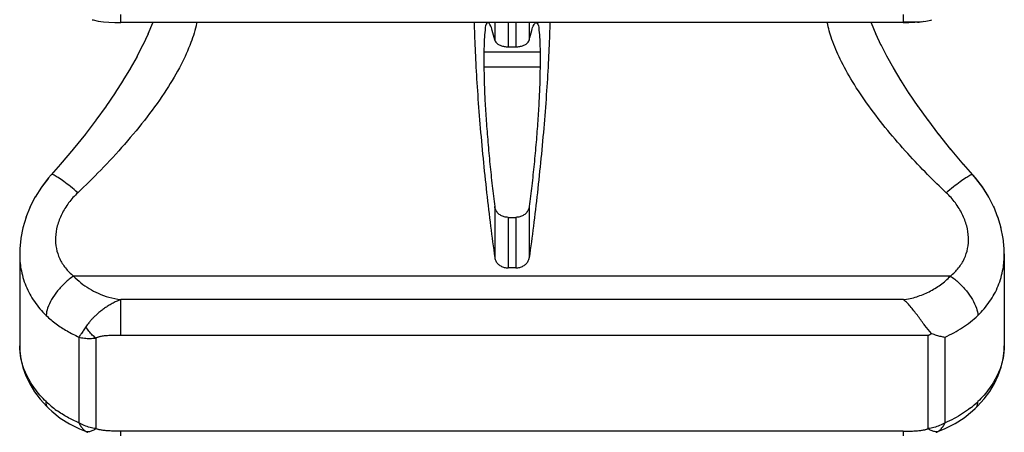
# Model space of a CAD drawing. Units: millimetres. Extents: x 0 to 297, y 0 to 210.
# Drawn here: x 235 to 257, y 42 to 52 of the extents above; entities that cross this region are included whole.
import ezdxf

# ---------------------------------------------------------------- set-up
doc = ezdxf.new("R2010")
doc.units = ezdxf.units.MM
doc.header["$LTSCALE"] = 16.335
doc.layers.get('0').update_dxf_attribs({"linetype": 'CONTINUOUS'})
doc.layers.add('RUNDUNGEN', color=7, linetype='CONTINUOUS')

msp = doc.modelspace()

# ---------------------------------------------------------------- linework, layer by layer
at = {"color": 7, "linetype": 'CONTINUOUS'}
for p, q in [((254.796, 51.648), (237.311, 51.648)), ((255.147, 51.654), (254.796, 51.654)), ((245.966, 51.102), (246.14, 51.102)), ((245.427, 50.981), (245.427, 50.652)), ((246.679, 50.981), (246.679, 50.652)), ((245.966, 47.296), (246.14, 47.296)), ((235.053, 46.481), (235.053, 44.427)), ((257.053, 46.481), (257.053, 44.427)), ((246.14, 46.169), (245.966, 46.169))]:
    msp.add_line(p, q, dxfattribs=at)
at = {"color": 9, "linetype": 'CONTINUOUS'}
for p, q in [((245.669, 51.648), (245.669, 51.254)), ((245.966, 51.648), (245.966, 51.102)), ((246.14, 51.648), (246.14, 51.102)), ((246.438, 51.648), (246.438, 51.254)), ((246.679, 50.981), (245.427, 50.981)), ((246.679, 50.652), (245.427, 50.652)), ((245.669, 47.537), (245.669, 46.396)), ((246.438, 47.537), (246.438, 46.396)), ((245.966, 47.296), (245.966, 46.169)), ((246.14, 47.296), (246.14, 46.169))]:
    msp.add_line(p, q, dxfattribs=at)
at = {"color": 7, "linetype": 'CONTINUOUS'}
for points, knots in [([(245.207, 51.648), (245.209, 51.584), (245.216, 51.309), (245.237, 50.8), (245.279, 50.108), (245.335, 49.371), (245.404, 48.612), (245.484, 47.851), (245.571, 47.112), (245.635, 46.63), (245.669, 46.396)], [0, 0, 0, 0, 0.036459, 0.156754, 0.289447, 0.430749, 0.576762, 0.723128, 0.865616, 1, 1, 1, 1]), ([(245.514, 51.647), (245.5, 51.646), (245.456, 51.575), (245.45, 51.454), (245.427, 51.24), (245.427, 51.076), (245.427, 50.981)], [0, 0, 0, 0, 0.081052, 0.273648, 0.582586, 1, 1, 1, 1]), ([(245.669, 51.254), (245.652, 51.326), (245.617, 51.45), (245.583, 51.57), (245.53, 51.649), (245.514, 51.647), (245.514, 51.647)], [0, 0, 0, 0, 0.517847, 0.848696, 0.997876, 1, 1, 1, 1]), ([(246.438, 51.254), (246.454, 51.326), (246.489, 51.45), (246.523, 51.57), (246.576, 51.649), (246.592, 51.647), (246.593, 51.647)], [0, 0, 0, 0, 0.517847, 0.848696, 0.997876, 1, 1, 1, 1]), ([(246.899, 51.648), (246.898, 51.584), (246.891, 51.309), (246.869, 50.8), (246.827, 50.108), (246.771, 49.371), (246.702, 48.612), (246.622, 47.851), (246.535, 47.112), (246.471, 46.63), (246.438, 46.396)], [0, 0, 0, 0, 0.036459, 0.156754, 0.289447, 0.430749, 0.576762, 0.723128, 0.865616, 1, 1, 1, 1]), ([(246.593, 51.647), (246.606, 51.646), (246.651, 51.575), (246.656, 51.454), (246.679, 51.24), (246.679, 51.076), (246.679, 50.981)], [0, 0, 0, 0, 0.081052, 0.273648, 0.582586, 1, 1, 1, 1]), ([(245.669, 51.254), (245.672, 51.237), (245.691, 51.202), (245.739, 51.161), (245.805, 51.128), (245.882, 51.107), (245.938, 51.102), (245.966, 51.102)], [0, 0, 0, 0, 0.145597, 0.323027, 0.528992, 0.759267, 1, 1, 1, 1]), ([(246.14, 51.102), (246.168, 51.102), (246.224, 51.107), (246.302, 51.128), (246.367, 51.161), (246.415, 51.202), (246.434, 51.237), (246.438, 51.254)], [0, 0, 0, 0, 0.240626, 0.471165, 0.677143, 0.854357, 1, 1, 1, 1]), ([(245.427, 50.652), (245.427, 50.535), (245.432, 50.283), (245.449, 49.881), (245.477, 49.439), (245.514, 48.969), (245.558, 48.486), (245.61, 48.008), (245.648, 47.692), (245.669, 47.537)], [0, 0, 0, 0, 0.11229, 0.242143, 0.385542, 0.537977, 0.694582, 0.850302, 1, 1, 1, 1]), ([(246.679, 50.652), (246.679, 50.535), (246.674, 50.283), (246.657, 49.881), (246.629, 49.439), (246.593, 48.969), (246.548, 48.486), (246.497, 48.008), (246.458, 47.692), (246.438, 47.537)], [0, 0, 0, 0, 0.11229, 0.242143, 0.385542, 0.537977, 0.694582, 0.850302, 1, 1, 1, 1]), ([(245.966, 47.296), (245.938, 47.296), (245.881, 47.303), (245.802, 47.335), (245.735, 47.388), (245.688, 47.457), (245.672, 47.51), (245.669, 47.537)], [0, 0, 0, 0, 0.205076, 0.408545, 0.606498, 0.803729, 1, 1, 1, 1]), ([(246.438, 47.537), (246.434, 47.51), (246.418, 47.457), (246.371, 47.388), (246.305, 47.335), (246.226, 47.303), (246.168, 47.296), (246.14, 47.296)], [0, 0, 0, 0, 0.196328, 0.393328, 0.591312, 0.795017, 1, 1, 1, 1]), ([(245.669, 46.396), (245.672, 46.37), (245.688, 46.32), (245.735, 46.256), (245.801, 46.207), (245.881, 46.176), (245.938, 46.169), (245.966, 46.169)], [0, 0, 0, 0, 0.18771, 0.380206, 0.5803, 0.787947, 1, 1, 1, 1]), ([(246.14, 46.169), (246.169, 46.169), (246.226, 46.176), (246.305, 46.207), (246.371, 46.256), (246.418, 46.32), (246.434, 46.37), (246.438, 46.396)], [0, 0, 0, 0, 0.21179, 0.419079, 0.619229, 0.811797, 1, 1, 1, 1])]:
    msp.add_open_spline(points, degree=3, knots=knots, dxfattribs=at)
at = {"layer": 'RUNDUNGEN', "color": 9, "linetype": 'CONTINUOUS'}
for p, q in [((237.311, 51.648), (237.311, 51.824)), ((254.796, 51.824), (254.796, 51.648)), ((255.85, 45.986), (236.256, 45.986)), ((237.311, 44.662), (237.311, 45.459)), ((254.795, 45.459), (237.313, 45.459)), ((255.352, 44.662), (237.311, 44.662)), ((255.352, 42.581), (255.352, 44.662)), ((236.378, 44.624), (236.378, 42.708)), ((236.754, 44.602), (236.754, 42.581)), ((255.729, 42.708), (255.729, 44.624)), ((254.796, 42.525), (237.31, 42.525)), ((237.311, 42.418), (237.311, 42.525)), ((254.796, 42.525), (254.796, 42.418))]:
    msp.add_line(p, q, dxfattribs=at)
at = {"layer": 'RUNDUNGEN', "color": 7, "linetype": 'CONTINUOUS'}
for p, q in [((238.021, 51.63), (237.917, 51.385)), ((238.028, 51.648), (238.017, 51.623)), ((254.09, 51.618), (254.079, 51.648)), ((254.189, 51.38), (254.085, 51.634)), ((255.207, 51.66), (255.147, 51.654)), ((255.207, 51.66), (255.265, 51.674)), ((237.922, 51.391), (237.801, 51.137)), ((254.305, 51.132), (254.184, 51.396)), ((237.807, 51.144), (237.67, 50.883)), ((254.436, 50.878), (254.299, 51.148)), ((237.676, 50.889), (237.524, 50.62)), ((254.583, 50.615), (254.43, 50.894)), ((237.53, 50.627), (237.36, 50.348)), ((254.746, 50.344), (254.576, 50.631)), ((237.367, 50.355), (237.179, 50.066)), ((254.927, 50.062), (254.739, 50.359)), ((237.186, 50.072), (236.978, 49.773)), ((255.128, 49.768), (254.92, 50.077)), ((236.986, 49.779), (236.757, 49.467)), ((255.349, 49.462), (255.121, 49.783)), ((236.765, 49.473), (236.514, 49.149)), ((255.593, 49.144), (255.341, 49.478)), ((236.522, 49.155), (236.248, 48.818)), ((255.859, 48.814), (255.584, 49.159)), ((236.256, 48.824), (235.957, 48.476)), ((256.149, 48.471), (255.85, 48.829)), ((235.966, 48.481), (235.756, 48.244)), ((256.35, 48.244), (256.14, 48.486)), ((235.756, 48.248), (235.687, 48.169)), ((235.756, 48.248), (235.756, 48.248)), ((235.756, 48.244), (235.756, 48.244)), ((256.35, 48.248), (256.35, 48.248)), ((256.409, 48.18), (256.35, 48.248)), ((256.35, 48.244), (256.35, 48.244)), ((235.687, 48.169), (235.531, 47.963)), ((235.402, 47.752), (235.283, 47.523)), ((256.821, 47.523), (256.702, 47.761)), ((235.287, 47.528), (235.192, 47.293)), ((256.912, 47.294), (256.817, 47.538)), ((256.981, 47.061), (256.909, 47.308)), ((235.195, 47.298), (235.124, 47.06)), ((235.126, 47.064), (235.079, 46.829)), ((257.027, 46.826), (256.979, 47.074)), ((235.078, 46.826), (235.056, 46.592)), ((257.05, 46.592), (257.026, 46.839)), ((235.056, 46.592), (235.053, 46.479)), ((235.053, 46.48), (235.053, 46.48)), ((257.053, 46.479), (257.05, 46.603)), ((257.053, 46.479), (257.053, 46.48)), ((235.053, 44.428), (235.053, 44.428)), ((257.053, 44.428), (257.053, 44.428)), ((235.704, 43.028), (235.704, 43.028)), ((256.402, 43.028), (256.402, 43.028)), ((236.167, 42.686), (236.388, 42.574)), ((255.731, 42.58), (255.952, 42.693)), ((236.388, 42.574), (236.577, 42.499)), ((236.577, 42.499), (236.577, 42.499)), ((255.529, 42.499), (255.53, 42.499)), ((255.53, 42.499), (255.731, 42.58))]:
    msp.add_line(p, q, dxfattribs=at)
for points in [[(236.674, 51.708), (236.696, 51.702), (236.806, 51.678), (236.923, 51.663), (237.047, 51.654), (237.177, 51.649), (237.311, 51.648)], [(254.796, 51.648), (254.923, 51.649), (255.053, 51.653), (255.178, 51.662), (255.297, 51.678), (255.409, 51.701), (255.432, 51.708)], [(256.708, 47.746), (256.573, 47.961), (256.418, 48.165), (256.35, 48.244)], [(256.702, 47.761), (256.566, 47.976), (256.409, 48.18)], [(235.696, 48.174), (235.538, 47.968), (235.396, 47.747)], [(235.053, 44.428), (235.057, 44.319), (235.08, 44.132), (235.125, 43.945), (235.191, 43.761), (235.277, 43.58), (235.384, 43.404), (235.511, 43.235)], [(256.402, 43.028), (256.456, 43.081), (256.602, 43.243), (256.727, 43.412), (256.833, 43.588), (256.919, 43.769), (256.983, 43.953), (257.027, 44.139), (257.05, 44.325), (257.053, 44.428)], [(235.511, 43.235), (235.658, 43.073), (235.704, 43.028)], [(235.704, 43.028), (235.77, 42.967), (235.96, 42.817), (236.167, 42.686)], [(255.952, 42.693), (256.158, 42.825), (256.346, 42.976), (256.402, 43.028)]]:
    msp.add_lwpolyline(points, dxfattribs=at)
for centre, radius, start, end in [((255.144, 51.961), 0.307, 263.8779, 267.159), ((255.144, 51.957), 0.303, 267.1886, 270.5902), ((254.641, 46.012), 1.526, 297.8078, 301.0434)]:
    msp.add_arc(centre, radius, start, end, dxfattribs=at)
at = {"layer": 'RUNDUNGEN', "color": 9, "linetype": 'CONTINUOUS'}
for centre, radius, start, end in [((237.188, 44.795), 2.231, 226.2851, 234.0736), ((254.939, 44.773), 2.202, 308.1733, 313.7425), ((255.17, 42.965), 0.615, 330.9056, 335.3032)]:
    msp.add_arc(centre, radius, start, end, dxfattribs=at)
for points, knots in [([(239.009, 51.648), (239.008, 51.642), (238.977, 51.488), (238.878, 51.165), (238.65, 50.668), (238.322, 50.114), (237.897, 49.52), (237.403, 48.923), (236.883, 48.362), (236.525, 48.011), (236.351, 47.846)], [0, 0, 0, 0, 0.00406, 0.100413, 0.214728, 0.352451, 0.511317, 0.679973, 0.846975, 1, 1, 1, 1]), ([(255.755, 47.846), (255.615, 47.979), (255.322, 48.265), (254.883, 48.726), (254.441, 49.234), (254.025, 49.769), (253.668, 50.3), (253.392, 50.797), (253.203, 51.239), (253.123, 51.519), (253.097, 51.648)], [0, 0, 0, 0, 0.123507, 0.26119, 0.406628, 0.553346, 0.693614, 0.81442, 0.915876, 1, 1, 1, 1]), ([(236.351, 47.846), (236.298, 47.892), (236.196, 47.979), (236.052, 48.09), (235.925, 48.181), (235.843, 48.223), (235.775, 48.261), (235.761, 48.244), (235.759, 48.242)], [0, 0, 0, 0, 0.289926, 0.549741, 0.760884, 0.908937, 0.986882, 1, 1, 1, 1]), ([(255.755, 47.846), (255.808, 47.892), (255.91, 47.979), (256.054, 48.09), (256.181, 48.181), (256.263, 48.223), (256.332, 48.261), (256.345, 48.244), (256.347, 48.242)], [0, 0, 0, 0, 0.289925, 0.549739, 0.760882, 0.908936, 0.986881, 1, 1, 1, 1]), ([(236.351, 47.846), (236.277, 47.776), (236.142, 47.626), (235.987, 47.375), (235.886, 47.114), (235.845, 46.854), (235.862, 46.603), (235.938, 46.368), (236.071, 46.158), (236.19, 46.04), (236.256, 45.986)], [0, 0, 0, 0, 0.144232, 0.28312, 0.413736, 0.53605, 0.652165, 0.765604, 0.880397, 1, 1, 1, 1]), ([(255.85, 45.986), (255.916, 46.04), (256.035, 46.158), (256.168, 46.369), (256.244, 46.603), (256.262, 46.854), (256.22, 47.114), (256.119, 47.375), (255.964, 47.626), (255.83, 47.776), (255.755, 47.846)], [0, 0, 0, 0, 0.11978, 0.234574, 0.348007, 0.464141, 0.586445, 0.717007, 0.855736, 1, 1, 1, 1]), ([(235.053, 46.48), (235.053, 46.369), (235.073, 46.125), (235.178, 45.76), (235.371, 45.405), (235.547, 45.2), (235.645, 45.106)], [0, 0, 0, 0, 0.215612, 0.475457, 0.73513, 1, 1, 1, 1]), ([(256.461, 45.106), (256.559, 45.2), (256.736, 45.405), (256.929, 45.76), (257.033, 46.125), (257.053, 46.369), (257.053, 46.479)], [0, 0, 0, 0, 0.26504, 0.52473, 0.784594, 1, 1, 1, 1]), ([(236.256, 45.986), (236.19, 45.941), (236.063, 45.838), (235.898, 45.661), (235.765, 45.471), (235.676, 45.287), (235.647, 45.162), (235.645, 45.106)], [0, 0, 0, 0, 0.218198, 0.443337, 0.658204, 0.847269, 1, 1, 1, 1]), ([(236.256, 45.986), (236.308, 45.932), (236.419, 45.832), (236.604, 45.702), (236.812, 45.593), (237.049, 45.506), (237.221, 45.471), (237.313, 45.459)], [0, 0, 0, 0, 0.186884, 0.371975, 0.563058, 0.770184, 1, 1, 1, 1]), ([(254.795, 45.459), (254.897, 45.472), (255.096, 45.516), (255.377, 45.629), (255.632, 45.785), (255.782, 45.915), (255.85, 45.986)], [0, 0, 0, 0, 0.255673, 0.506186, 0.754381, 1, 1, 1, 1]), ([(255.85, 45.986), (255.916, 45.941), (256.043, 45.838), (256.208, 45.661), (256.341, 45.471), (256.431, 45.287), (256.46, 45.162), (256.461, 45.106)], [0, 0, 0, 0, 0.218198, 0.443336, 0.658203, 0.847269, 1, 1, 1, 1]), ([(237.311, 45.459), (237.276, 45.447), (237.21, 45.42), (237.118, 45.373), (237.032, 45.323), (236.952, 45.269), (236.877, 45.214), (236.809, 45.158), (236.747, 45.103), (236.691, 45.049), (236.643, 44.997), (236.601, 44.947), (236.564, 44.9), (236.543, 44.869), (236.532, 44.853)], [0, 0, 0, 0, 0.108969, 0.212434, 0.31158, 0.407367, 0.50014, 0.588906, 0.672503, 0.750056, 0.821026, 0.885363, 0.944276, 1, 1, 1, 1]), ([(235.645, 45.106), (235.716, 45.039), (235.865, 44.915), (236.11, 44.753), (236.286, 44.665), (236.378, 44.624)], [0, 0, 0, 0, 0.330125, 0.659972, 1, 1, 1, 1]), ([(255.729, 44.624), (255.864, 44.684), (256.124, 44.824), (256.356, 45.006), (256.461, 45.106)], [0, 0, 0, 0, 0.505574, 1, 1, 1, 1]), ([(236.532, 44.853), (236.513, 44.823), (236.477, 44.768), (236.425, 44.692), (236.393, 44.645), (236.378, 44.624)], [0, 0, 0, 0, 0.380776, 0.716949, 1, 1, 1, 1]), ([(236.754, 44.602), (236.726, 44.623), (236.672, 44.67), (236.598, 44.755), (236.553, 44.819), (236.532, 44.853)], [0, 0, 0, 0, 0.306968, 0.643289, 1, 1, 1, 1]), ([(237.311, 44.662), (237.28, 44.662), (237.223, 44.662), (237.144, 44.661), (237.076, 44.659), (237.017, 44.655), (236.965, 44.651), (236.919, 44.646), (236.879, 44.639), (236.845, 44.633), (236.817, 44.626), (236.792, 44.618), (236.772, 44.611), (236.76, 44.605), (236.754, 44.602)], [0, 0, 0, 0, 0.163379, 0.301737, 0.42097, 0.525438, 0.617919, 0.699335, 0.770293, 0.831507, 0.883798, 0.928171, 0.966259, 1, 1, 1, 1]), ([(236.378, 44.624), (236.417, 44.614), (236.499, 44.598), (236.625, 44.591), (236.711, 44.597), (236.754, 44.602)], [0, 0, 0, 0, 0.322541, 0.657438, 1, 1, 1, 1]), ([(235.645, 43.183), (235.549, 43.275), (235.376, 43.472), (235.182, 43.801), (235.075, 44.123), (235.053, 44.335), (235.053, 44.428)], [0, 0, 0, 0, 0.284702, 0.552233, 0.803876, 1, 1, 1, 1]), ([(257.053, 44.428), (257.053, 44.335), (257.031, 44.123), (256.924, 43.801), (256.731, 43.472), (256.558, 43.275), (256.461, 43.183)], [0, 0, 0, 0, 0.196085, 0.447719, 0.715236, 1, 1, 1, 1]), ([(235.705, 43.028), (235.694, 43.038), (235.657, 43.081), (235.646, 43.14), (235.645, 43.183)], [0, 0, 0, 0, 0.246718, 1, 1, 1, 1]), ([(256.402, 43.028), (256.412, 43.038), (256.449, 43.081), (256.46, 43.14), (256.461, 43.183)], [0, 0, 0, 0, 0.246724, 1, 1, 1, 1]), ([(236.378, 42.708), (236.291, 42.745), (236.118, 42.829), (235.956, 42.932), (235.878, 42.988)], [0, 0, 0, 0, 0.495269, 1, 1, 1, 1]), ([(256.299, 43.042), (256.242, 42.997), (256.062, 42.869), (255.865, 42.766), (255.729, 42.708)], [0, 0, 0, 0, 0.327981, 1, 1, 1, 1]), ([(236.754, 42.581), (236.71, 42.586), (236.623, 42.603), (236.496, 42.646), (236.416, 42.686), (236.378, 42.708)], [0, 0, 0, 0, 0.331179, 0.666185, 1, 1, 1, 1]), ([(236.378, 42.708), (236.391, 42.681), (236.418, 42.63), (236.47, 42.565), (236.511, 42.532), (236.532, 42.52)], [0, 0, 0, 0, 0.369756, 0.702745, 1, 1, 1, 1]), ([(255.729, 42.708), (255.69, 42.686), (255.61, 42.646), (255.483, 42.603), (255.396, 42.586), (255.352, 42.581)], [0, 0, 0, 0, 0.335726, 0.670256, 1, 1, 1, 1]), ([(236.532, 42.52), (236.555, 42.514), (236.591, 42.514), (236.626, 42.521), (236.638, 42.524)], [0, 0, 0, 0, 0.646128, 1, 1, 1, 1]), ([(236.532, 42.52), (236.543, 42.513), (236.558, 42.506), (236.573, 42.5), (236.577, 42.499)], [0, 0, 0, 0, 0.751185, 1, 1, 1, 1]), ([(236.638, 42.524), (236.651, 42.528), (236.677, 42.537), (236.702, 42.55), (236.715, 42.557)], [0, 0, 0, 0, 0.48214, 1, 1, 1, 1]), ([(237.31, 42.525), (237.28, 42.525), (237.223, 42.525), (237.144, 42.526), (237.076, 42.528), (237.016, 42.532), (236.964, 42.536), (236.919, 42.541), (236.88, 42.546), (236.846, 42.553), (236.818, 42.559), (236.793, 42.566), (236.772, 42.573), (236.76, 42.578), (236.754, 42.581)], [0, 0, 0, 0, 0.163372, 0.302215, 0.421878, 0.526745, 0.619251, 0.700277, 0.770624, 0.831105, 0.88263, 0.926557, 0.965058, 1, 1, 1, 1]), ([(254.796, 42.525), (254.827, 42.525), (254.883, 42.525), (254.962, 42.526), (255.03, 42.528), (255.089, 42.531), (255.141, 42.536), (255.187, 42.541), (255.227, 42.546), (255.261, 42.553), (255.29, 42.559), (255.314, 42.566), (255.334, 42.573), (255.347, 42.579), (255.352, 42.581)], [0, 0, 0, 0, 0.162779, 0.301462, 0.420958, 0.525657, 0.61833, 0.699876, 0.770898, 0.832111, 0.884341, 0.928595, 0.966506, 1, 1, 1, 1]), ([(255.352, 42.581), (255.377, 42.564), (255.426, 42.536), (255.491, 42.517), (255.529, 42.515), (255.541, 42.515)], [0, 0, 0, 0, 0.442464, 0.826798, 1, 1, 1, 1]), ([(255.53, 42.499), (255.534, 42.5), (255.549, 42.506), (255.564, 42.514), (255.574, 42.52)], [0, 0, 0, 0, 0.280478, 1, 1, 1, 1]), ([(255.603, 42.54), (255.613, 42.547), (255.643, 42.574), (255.678, 42.617), (255.7, 42.653), (255.707, 42.666)], [0, 0, 0, 0, 0.228669, 0.728529, 1, 1, 1, 1])]:
    msp.add_open_spline(points, degree=3, knots=knots, dxfattribs=at)
for points in [[(235.759, 48.246), (235.758, 48.244), (235.757, 48.242), (235.756, 48.24)], [(256.347, 48.246), (256.348, 48.244), (256.349, 48.242), (256.35, 48.24)], [(236.715, 42.557), (236.728, 42.564), (236.741, 42.572), (236.754, 42.581)], [(255.541, 42.515), (255.552, 42.516), (255.563, 42.517), (255.574, 42.52)], [(255.574, 42.52), (255.584, 42.526), (255.594, 42.532), (255.603, 42.54)]]:
    msp.add_open_spline(points, degree=3, dxfattribs=at)
at = {"layer": 'RUNDUNGEN', "color": 7, "linetype": 'CONTINUOUS'}
for points, knots in [([(255.427, 44.705), (255.374, 44.759), (255.273, 44.885), (255.129, 45.085), (254.978, 45.287), (254.861, 45.41), (254.796, 45.459)], [0, 0, 0, 0, 0.232214, 0.489819, 0.750962, 1, 1, 1, 1]), ([(255.427, 44.705), (255.462, 44.691), (255.529, 44.667), (255.63, 44.64), (255.696, 44.628), (255.729, 44.624)], [0, 0, 0, 0, 0.354905, 0.688698, 1, 1, 1, 1])]:
    msp.add_open_spline(points, degree=3, knots=knots, dxfattribs=at)

doc.saveas('drawing.dxf')
